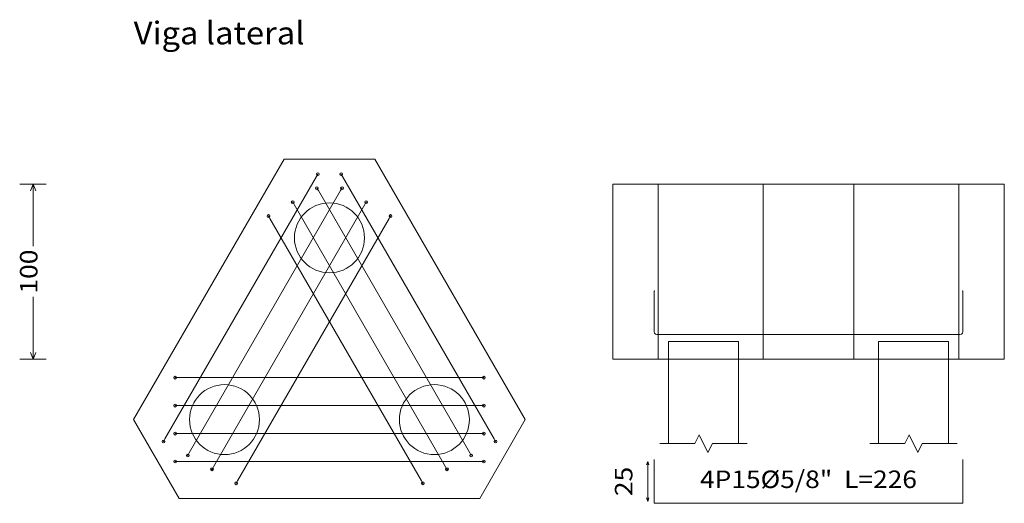
# Model space of a CAD drawing. Units: millimetres. Extents: x 727 to 958, y -749 to 587.
# Drawn here: x 845 to 856, y -27 to -22 of the extents above; entities that cross this region are included whole.
import ezdxf
from ezdxf.enums import TextEntityAlignment as Align

# ---------------------------------------------------------------- set-up
doc = ezdxf.new("R2010")
doc.units = ezdxf.units.MM
for name, color, linetype, lineweight in [('CIM_COTAS', 2, 'Continuous', 0), ('CIM_DIB_ARMADOS', 4, 'Continuous', 0), ('CIM_GEOMETRIA', 2, 'Continuous', 0), ('CIM_TXT_ARMADOS', 3, 'Continuous', 0)]:
    doc.layers.add(name, color=color, linetype=linetype, lineweight=lineweight)
doc.styles.add('CYPETXT', font='romans__.ttf', dxfattribs={"height": 0.2})

msp = doc.modelspace()

# ---------------------------------------------------------------- hatches: boundary and pattern name
at = {"layer": 'CIM_DIB_ARMADOS'}
h = msp.add_hatch(color=256, dxfattribs=at)
edge = h.paths.add_edge_path()
edge.add_arc((848.117, -23.447), 0.0016, 0, 360)
h = msp.add_hatch(color=256, dxfattribs=at)
edge = h.paths.add_edge_path()
edge.add_arc((848.383, -23.447), 0.0016, 0, 360)
h = msp.add_hatch(color=256, dxfattribs=at)
edge = h.paths.add_edge_path()
edge.add_arc((848.107, -23.607), 0.0016, 0, 360)
h = msp.add_hatch(color=256, dxfattribs=at)
edge = h.paths.add_edge_path()
edge.add_arc((848.394, -23.607), 0.0016, 0, 360)
h = msp.add_hatch(color=256, dxfattribs=at)
edge = h.paths.add_edge_path()
edge.add_arc((847.83, -23.767), 0.0016, 0, 360)
h = msp.add_hatch(color=256, dxfattribs=at)
edge = h.paths.add_edge_path()
edge.add_arc((848.671, -23.767), 0.0016, 0, 360)
h = msp.add_hatch(color=256, dxfattribs=at)
edge = h.paths.add_edge_path()
edge.add_arc((847.553, -23.926), 0.0016, 0, 360)
h = msp.add_hatch(color=256, dxfattribs=at)
edge = h.paths.add_edge_path()
edge.add_arc((848.948, -23.926), 0.0016, 0, 360)
h = msp.add_hatch(color=256, dxfattribs=at)
edge = h.paths.add_edge_path()
edge.add_arc((851.965, -24.782), 0.0016, 0, 360)
h = msp.add_hatch(color=256, dxfattribs=at)
edge = h.paths.add_edge_path()
edge.add_arc((855.493, -24.782), 0.0016, 0, 360)
h = msp.add_hatch(color=256, dxfattribs=at)
edge = h.paths.add_edge_path()
edge.add_arc((846.486, -25.774), 0.0016, 0, 360)
h = msp.add_hatch(color=256, dxfattribs=at)
edge = h.paths.add_edge_path()
edge.add_arc((850.015, -25.774), 0.0016, 0, 360)
h = msp.add_hatch(color=256, dxfattribs=at)
edge = h.paths.add_edge_path()
edge.add_arc((846.486, -26.094), 0.0016, 0, 360)
h = msp.add_hatch(color=256, dxfattribs=at)
edge = h.paths.add_edge_path()
edge.add_arc((850.015, -26.094), 0.0016, 0, 360)
h = msp.add_hatch(color=256, dxfattribs=at)
edge = h.paths.add_edge_path()
edge.add_arc((846.486, -26.414), 0.0016, 0, 360)
h = msp.add_hatch(color=256, dxfattribs=at)
edge = h.paths.add_edge_path()
edge.add_arc((850.015, -26.414), 0.0016, 0, 360)
h = msp.add_hatch(color=256, dxfattribs=at)
edge = h.paths.add_edge_path()
edge.add_arc((846.353, -26.503), 0.0016, 0, 360)
h = msp.add_hatch(color=256, dxfattribs=at)
edge = h.paths.add_edge_path()
edge.add_arc((850.148, -26.503), 0.0016, 0, 360)
h = msp.add_hatch(color=256, dxfattribs=at)
edge = h.paths.add_edge_path()
edge.add_arc((846.63, -26.663), 0.0016, 0, 360)
h = msp.add_hatch(color=256, dxfattribs=at)
edge = h.paths.add_edge_path()
edge.add_arc((849.871, -26.663), 0.0016, 0, 360)
h = msp.add_hatch(color=256, dxfattribs=at)
edge = h.paths.add_edge_path()
edge.add_arc((846.486, -26.733), 0.0016, 0, 360)
h = msp.add_hatch(color=256, dxfattribs=at)
edge = h.paths.add_edge_path()
edge.add_arc((850.015, -26.733), 0.0016, 0, 360)
h = msp.add_hatch(color=256, dxfattribs=at)
edge = h.paths.add_edge_path()
edge.add_arc((846.907, -26.822), 0.0016, 0, 360)
h = msp.add_hatch(color=256, dxfattribs=at)
edge = h.paths.add_edge_path()
edge.add_arc((849.594, -26.822), 0.0016, 0, 360)
h = msp.add_hatch(color=256, dxfattribs=at)
edge = h.paths.add_edge_path()
edge.add_arc((847.183, -26.982), 0.0016, 0, 360)
h = msp.add_hatch(color=256, dxfattribs=at)
edge = h.paths.add_edge_path()
edge.add_arc((849.317, -26.982), 0.0016, 0, 360)

# ---------------------------------------------------------------- linework, layer by layer
at = {"layer": 'CIM_COTAS'}
for p, q in [((844.711, -23.561), (845.011, -23.561)), ((844.861, -23.561), (844.831, -23.636)), ((844.861, -23.561), (844.891, -23.636)), ((844.861, -24.272), (844.861, -23.561)), ((844.861, -25.561), (844.861, -24.851)), ((844.711, -25.561), (845.011, -25.561)), ((844.861, -25.561), (844.831, -25.486)), ((844.861, -25.561), (844.891, -25.486))]:
    msp.add_line(p, q, dxfattribs=at)
at = {"layer": 'CIM_DIB_ARMADOS'}
for points in [[(848.117, -23.447), (848.115, -23.451), (848.109, -23.461), (848.101, -23.475), (846.369, -26.475), (846.361, -26.489), (846.355, -26.499), (846.353, -26.503)], [(850.148, -26.503), (850.146, -26.499), (850.14, -26.489), (850.132, -26.475), (848.399, -23.475), (848.391, -23.461), (848.386, -23.451), (848.383, -23.447)], [(848.394, -23.607), (848.392, -23.611), (848.386, -23.621), (848.378, -23.634), (846.646, -26.635), (846.638, -26.649), (846.632, -26.659), (846.63, -26.663)], [(849.871, -26.663), (849.869, -26.659), (849.863, -26.649), (849.855, -26.635), (848.123, -23.634), (848.115, -23.621), (848.109, -23.611), (848.107, -23.607)], [(848.671, -23.767), (848.669, -23.77), (848.663, -23.78), (848.655, -23.794), (846.923, -26.795), (846.915, -26.809), (846.909, -26.819), (846.907, -26.822)], [(849.594, -26.822), (849.592, -26.819), (849.586, -26.809), (849.578, -26.795), (847.846, -23.794), (847.838, -23.78), (847.832, -23.77), (847.83, -23.767)], [(848.948, -23.926), (848.946, -23.93), (848.94, -23.94), (848.932, -23.954), (847.199, -26.955), (847.191, -26.968), (847.186, -26.978), (847.183, -26.982)], [(849.317, -26.982), (849.315, -26.978), (849.309, -26.968), (849.301, -26.955), (847.569, -23.954), (847.561, -23.94), (847.555, -23.93), (847.553, -23.926)], [(851.965, -24.782), (851.965, -25.25), (851.969, -25.266), (851.98, -25.277), (851.996, -25.282), (855.461, -25.282), (855.477, -25.277), (855.489, -25.266), (855.493, -25.25), (855.493, -24.782)], [(846.486, -25.774), (846.49, -25.774), (846.502, -25.774), (846.518, -25.774), (849.983, -25.774), (849.999, -25.774), (850.01, -25.774), (850.015, -25.774)], [(846.486, -26.094), (846.49, -26.094), (846.502, -26.094), (846.518, -26.094), (849.983, -26.094), (849.999, -26.094), (850.01, -26.094), (850.015, -26.094)], [(846.486, -26.414), (846.49, -26.414), (846.502, -26.414), (846.518, -26.414), (849.983, -26.414), (849.999, -26.414), (850.01, -26.414), (850.015, -26.414)], [(846.486, -26.733), (846.49, -26.733), (846.502, -26.733), (846.518, -26.733), (849.983, -26.733), (849.999, -26.733), (850.01, -26.733), (850.015, -26.733)], [(851.965, -26.711), (851.965, -27.211), (855.493, -27.211), (855.493, -26.711)]]:
    msp.add_lwpolyline(points, dxfattribs=at)
for centre, radius in [((848.117, -23.447), 0.0159), ((848.117, -23.447), 0.0016), ((848.383, -23.447), 0.0159), ((848.383, -23.447), 0.0016), ((848.107, -23.607), 0.0159), ((848.107, -23.607), 0.0016), ((848.394, -23.607), 0.0159), ((848.394, -23.607), 0.0016), ((847.83, -23.767), 0.0159), ((848.671, -23.767), 0.0159), ((847.83, -23.767), 0.0016), ((848.671, -23.767), 0.0016), ((847.553, -23.926), 0.0159), ((847.553, -23.926), 0.0016), ((848.948, -23.926), 0.0159), ((848.948, -23.926), 0.0016), ((851.965, -24.782), 0.0016), ((855.493, -24.782), 0.0016), ((846.486, -25.774), 0.0159), ((846.486, -25.774), 0.0016), ((850.015, -25.774), 0.0159), ((850.015, -25.774), 0.0016), ((846.486, -26.094), 0.0159), ((846.486, -26.094), 0.0016), ((850.015, -26.094), 0.0159), ((850.015, -26.094), 0.0016), ((846.486, -26.414), 0.0159), ((846.486, -26.414), 0.0016), ((850.015, -26.414), 0.0159), ((850.015, -26.414), 0.0016), ((846.353, -26.503), 0.0159), ((846.353, -26.503), 0.0016), ((850.148, -26.503), 0.0159), ((850.148, -26.503), 0.0016), ((846.63, -26.663), 0.0159), ((846.63, -26.663), 0.0016), ((849.871, -26.663), 0.0159), ((849.871, -26.663), 0.0016), ((846.486, -26.733), 0.0159), ((846.486, -26.733), 0.0016), ((850.015, -26.733), 0.0159), ((850.015, -26.733), 0.0016), ((846.907, -26.822), 0.0159), ((846.907, -26.822), 0.0016), ((849.594, -26.822), 0.0159), ((849.594, -26.822), 0.0016), ((847.183, -26.982), 0.0159), ((847.183, -26.982), 0.0016), ((849.317, -26.982), 0.0159), ((849.317, -26.982), 0.0016)]:
    msp.add_circle(centre, radius, dxfattribs=at)
at = {"layer": 'CIM_GEOMETRIA'}
for p, q in [((851.49, -23.561), (855.968, -23.561)), ((852.129, -25.361), (852.929, -25.361)), ((852.129, -26.528), (852.129, -25.361)), ((852.929, -26.528), (852.929, -25.361)), ((854.529, -25.361), (855.329, -25.361)), ((854.529, -26.528), (854.529, -25.361)), ((855.329, -26.528), (855.329, -25.361)), ((855.968, -25.561), (851.49, -25.561))]:
    msp.add_line(p, q, dxfattribs=at)
for points in [[(846.531, -27.154), (849.97, -27.154), (850.49, -26.254), (848.77, -23.275), (847.731, -23.275), (846.011, -26.254), (846.531, -27.154)], [(853.209, -25.561), (851.49, -25.561), (851.49, -23.561), (853.209, -23.561), (853.209, -25.561)], [(855.448, -25.561), (855.968, -25.561), (855.968, -23.561), (855.448, -23.561), (855.448, -25.561)]]:
    msp.add_lwpolyline(points, close=True, dxfattribs=at)
for points in [[(851.49, -25.561), (852.009, -25.561), (852.009, -23.561), (851.49, -23.561)], [(855.968, -25.561), (854.248, -25.561), (854.248, -23.561), (855.968, -23.561)], [(852.029, -26.528), (852.429, -26.528), (852.479, -26.428), (852.579, -26.628), (852.629, -26.528), (853.029, -26.528)], [(854.429, -26.528), (854.829, -26.528), (854.879, -26.428), (854.979, -26.628), (855.029, -26.528), (855.429, -26.528)]]:
    msp.add_lwpolyline(points, dxfattribs=at)
for centre in [(848.25, -24.175), (847.05, -26.254), (849.45, -26.254)]:
    msp.add_circle(centre, 0.4, dxfattribs=at)
at = {"layer": 'CIM_TXT_ARMADOS'}
for p, q in [((851.877, -26.771), (851.89, -26.731)), ((851.902, -26.771), (851.89, -26.731)), ((851.89, -26.731), (851.89, -27.19)), ((851.877, -27.15), (851.89, -27.19)), ((851.902, -27.15), (851.89, -27.19))]:
    msp.add_line(p, q, dxfattribs=at)

# ---------------------------------------------------------------- texts
at = {"layer": 'CIM_COTAS', "style": 'CYPETXT', "width": 0.872087}
msp.add_text('100', height=0.2, rotation=90, dxfattribs=at).set_placement((844.911, -24.813), (844.911, -24.309), align=Align.FIT)
at = {"layer": 'CIM_TXT_ARMADOS', "style": 'CYPETXT'}
for s, height, width, p, p2 in [('Viga lateral', 0.26, 0.851029, (846.011, -21.963), (847.965, -21.963)), ('4P15%%c5/8"  L=226', 0.2, 0.804826, (852.488, -27.036), (854.969, -27.036))]:
    msp.add_text(s, height=height, dxfattribs=dict(at, width=width)).set_placement(p, p2, align=Align.FIT)
at = {"layer": 'CIM_TXT_ARMADOS', "style": 'CYPETXT', "width": 0.872087}
msp.add_text('25', height=0.2, rotation=90, dxfattribs=at).set_placement((851.715, -27.129), (851.715, -26.793), align=Align.FIT)

doc.saveas('drawing.dxf')
